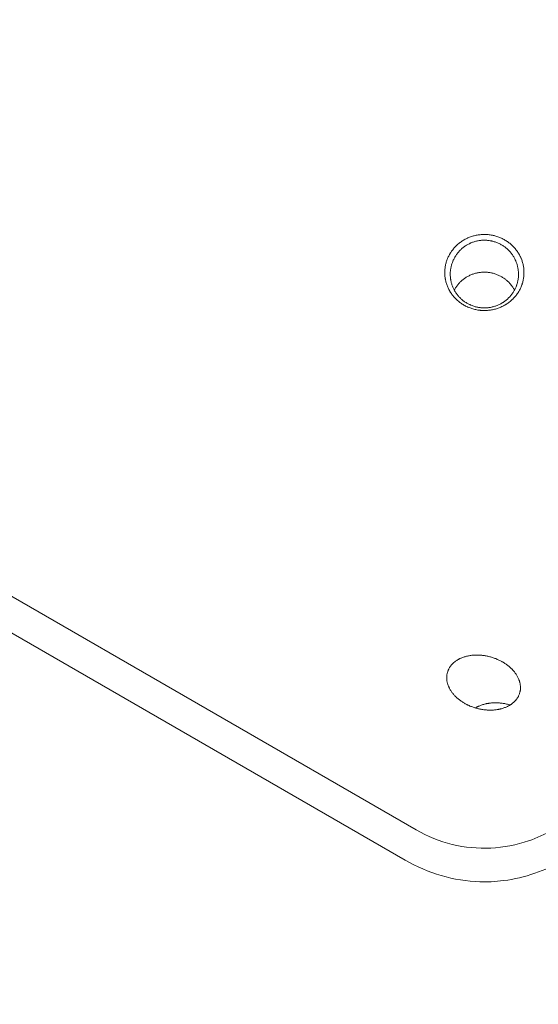
# Model space of a CAD drawing. Units: millimetres. Extents: x -1787 to 3932, y -3727 to 2160.
# Drawn here: x 433 to 471, y -801 to -729 of the extents above; entities that cross this region are included whole.
import ezdxf

# ---------------------------------------------------------------- set-up
doc = ezdxf.new("R2010")
doc.units = ezdxf.units.MM
doc.header["$LTSCALE"] = 0.2
doc.header["$MEASUREMENT"] = 0
doc.header["$PDMODE"] = 1
doc.layers.add('HAGS-Dim Plan - EN1176', color=7, linetype='Continuous', lineweight=100)
doc.layers.add('HAGS-Plan', color=7, linetype='Continuous')
doc.styles.get("Standard").update_dxf_attribs({"font": 'g13f12d.shx', "height": 300})
doc.dimstyles.new('HAGS - Dim Plan', dxfattribs={"dimtxt": 300, "dimasz": 200, "dimexe": 0.18, "dimexo": 0.0625, "dimgap": 150, "dimtad": 0, "dimlfac": 0.001, "dimrnd": 0.01, "dimzin": 1, "dimdsep": 46, "dimtxsty": 'Standard', "dimblk": 'HAGS - Dim Plan arrow', "dimcen": 0.1, "dimse1": 1, "dimse2": 1, "dimclrd": 1, "dimadec": 0, "dimazin": 0, "dimtfac": 1, "dimtofl": 0, "dimtmove": 0, "dimatfit": 3, "dimfxl": 1, "dimtolj": 1, "dimtzin": 0, "dimarcsym": 0})

# ---------------------------------------------------------------- blocks, each defined once
blk = doc.blocks.new('HAGS - Dim Plan arrow')
at = {"color": 1, "lineweight": 0}
blk.add_lwpolyline([(0, 0, 0, 0.35, 0), (-1, 0, 0.015, 0.015, 0)], format="xyseb", dxfattribs=at)
blk = doc.blocks.new('*D12')
at = {"layer": 'Defpoints', "color": 0, "transparency": 16777216}
for p in [(3004.383, 1962.928), (-1787.302, -401.483, 563), (3004.383, -1513.373, 313)]:
    blk.add_point(p, dxfattribs=at)
at = {"layer": 'HAGS-Dim Plan - EN1176', "color": 1, "lineweight": -2, "transparency": 16777216}
for p, q in [((-1587.302, 1962.928), (-20.912, 1962.928)), ((2804.383, 1962.928), (1219.961, 1962.928))]:
    blk.add_line(p, q, dxfattribs=at)
at = {"layer": 'HAGS-Dim Plan - EN1176', "color": 1, "lineweight": -2, "transparency": 16777216, "xscale": 200, "yscale": 200, "zscale": 200, "rotation": 180}
blk.add_blockref('HAGS - Dim Plan arrow', (-1787.302, 1962.928), dxfattribs=at)
at = {"layer": 'HAGS-Dim Plan - EN1176', "color": 1, "lineweight": -2, "transparency": 16777216, "xscale": 200, "yscale": 200, "zscale": 200}
blk.add_blockref('HAGS - Dim Plan arrow', (3004.383, 1962.928), dxfattribs=at)
at = {"layer": 'HAGS-Dim Plan - EN1176', "color": 0, "transparency": 16777216, "insert": (599.524, 1962.928), "char_height": 300, "attachment_point": 5}
blk.add_mtext('\\A1;4.80m', dxfattribs=at)
blk = doc.blocks.new('*D13')
at = {"layer": 'Defpoints', "color": 0, "transparency": 16777216}
for p in [(1503.992, 1592.086), (-286.883, -401.51, 641.015), (1503.992, -1513.371, 391.015)]:
    blk.add_point(p, dxfattribs=at)
at = {"layer": 'HAGS-Dim Plan - EN1176', "color": 1, "lineweight": -2, "transparency": 16777216}
for p, q in [((-86.883, 1592.086), (34.543, 1592.086)), ((1303.992, 1592.086), (1185.416, 1592.086))]:
    blk.add_line(p, q, dxfattribs=at)
at = {"layer": 'HAGS-Dim Plan - EN1176', "color": 1, "lineweight": -2, "transparency": 16777216, "xscale": 200, "yscale": 200, "zscale": 200, "rotation": 180}
blk.add_blockref('HAGS - Dim Plan arrow', (-286.883, 1592.086), dxfattribs=at)
at = {"layer": 'HAGS-Dim Plan - EN1176', "color": 1, "lineweight": -2, "transparency": 16777216, "xscale": 200, "yscale": 200, "zscale": 200}
blk.add_blockref('HAGS - Dim Plan arrow', (1503.992, 1592.086), dxfattribs=at)
at = {"layer": 'HAGS-Dim Plan - EN1176', "color": 0, "transparency": 16777216, "insert": (609.979, 1592.086), "char_height": 300, "attachment_point": 5}
blk.add_mtext('\\A1;1.80m', dxfattribs=at)
blk = doc.blocks.new('*D14')
at = {"layer": 'Defpoints', "color": 0, "transparency": 16777216}
for p in [(-87.213, 1298.49, 563), (885.529, -3213.371, 313), (3735.104, -3213.371)]:
    blk.add_point(p, dxfattribs=at)
at = {"layer": 'HAGS-Dim Plan - EN1176', "color": 1, "lineweight": -2, "transparency": 16777216}
for p, q in [((3735.104, 1098.49), (3735.104, -165.387)), ((3735.104, -3013.371), (3735.104, -1406.26))]:
    blk.add_line(p, q, dxfattribs=at)
at = {"layer": 'HAGS-Dim Plan - EN1176', "color": 1, "lineweight": -2, "transparency": 16777216, "xscale": 200, "yscale": 200, "zscale": 200}
for p, rotation in [((3735.104, 1298.49), 90), ((3735.104, -3213.371), 270)]:
    blk.add_blockref('HAGS - Dim Plan arrow', p, dxfattribs=dict(at, rotation=rotation))
at = {"layer": 'HAGS-Dim Plan - EN1176', "color": 0, "transparency": 16777216, "insert": (3735.104, -785.823), "char_height": 300, "attachment_point": 5, "rotation": 90}
blk.add_mtext('\\A1;4.50m', dxfattribs=at)
blk = doc.blocks.new('*D15')
at = {"layer": 'Defpoints', "color": 0, "transparency": 16777216}
for p in [(39.15, 98.855, 1012.789), (3297.35, 98.855), (1304.373, -1713.371, 394.015)]:
    blk.add_point(p, dxfattribs=at)
at = {"layer": 'HAGS-Dim Plan - EN1176', "color": 1, "lineweight": -2, "transparency": 16777216}
for p, q in [((3297.35, -101.145), (3297.35, -231.821)), ((3297.35, -1513.371), (3297.35, -1382.694))]:
    blk.add_line(p, q, dxfattribs=at)
at = {"layer": 'HAGS-Dim Plan - EN1176', "color": 1, "lineweight": -2, "transparency": 16777216, "xscale": 200, "yscale": 200, "zscale": 200}
for p, rotation in [((3297.35, 98.855), 90), ((3297.35, -1713.371), 270)]:
    blk.add_blockref('HAGS - Dim Plan arrow', p, dxfattribs=dict(at, rotation=rotation))
at = {"layer": 'HAGS-Dim Plan - EN1176', "color": 0, "transparency": 16777216, "insert": (3297.35, -807.258), "char_height": 300, "attachment_point": 5, "rotation": 90}
blk.add_mtext('\\A1;1.80m', dxfattribs=at)

msp = doc.modelspace()

# ---------------------------------------------------------------- linework, layer by layer
at = {"layer": 'HAGS-Plan', "linetype": 'Continuous', "lineweight": 0}
for p, q in [((462.07, -788.623), (404.57, -755.426)), ((403.062, -757.231), (461.261, -790.832)), ((462.07, -788.623), (462.07, -788.623))]:
    msp.add_line(p, q, dxfattribs=at)
for radius, end in [(133, 0), (130.682, 360)]:
    msp.add_arc((467.07, -701.51), radius, 180, end, dxfattribs=at)
for points, knots in [([(468.61, -750.152), (468.607, -750.153), (468.605, -750.155), (468.602, -750.157), (468.561, -750.181), (468.519, -750.204), (468.477, -750.226), (468.435, -750.249), (468.393, -750.27), (468.35, -750.29), (468.264, -750.33), (468.176, -750.367), (468.085, -750.399), (468.04, -750.415), (467.995, -750.43), (467.949, -750.444), (467.903, -750.458), (467.856, -750.471), (467.809, -750.482), (467.762, -750.494), (467.714, -750.505), (467.667, -750.515), (467.619, -750.524), (467.571, -750.533), (467.523, -750.54), (467.475, -750.547), (467.427, -750.553), (467.379, -750.558), (467.331, -750.563), (467.283, -750.567), (467.235, -750.569), (467.187, -750.572), (467.138, -750.573), (467.09, -750.574), (467.041, -750.574), (466.993, -750.573), (466.944, -750.571), (466.92, -750.57), (466.896, -750.569), (466.871, -750.567), (466.847, -750.566), (466.823, -750.564), (466.798, -750.562), (466.774, -750.559), (466.75, -750.557), (466.725, -750.554), (466.701, -750.551), (466.677, -750.548), (466.653, -750.545), (466.556, -750.532), (466.461, -750.514), (466.368, -750.491), (466.321, -750.48), (466.275, -750.468), (466.228, -750.455), (466.182, -750.441), (466.136, -750.427), (466.091, -750.411), (466.046, -750.396), (466, -750.379), (465.956, -750.361), (465.933, -750.352), (465.911, -750.343), (465.889, -750.334), (465.867, -750.324), (465.844, -750.315), (465.823, -750.305), (465.779, -750.285), (465.736, -750.264), (465.693, -750.242), (465.651, -750.22), (465.609, -750.198), (465.568, -750.174), (465.486, -750.127), (465.407, -750.076), (465.331, -750.021), (465.293, -749.994), (465.255, -749.966), (465.218, -749.936), (465.181, -749.907), (465.145, -749.877), (465.11, -749.846), (465.074, -749.815), (465.04, -749.784), (465.006, -749.751), (464.973, -749.719), (464.94, -749.686), (464.909, -749.652), (464.846, -749.585), (464.786, -749.515), (464.73, -749.442), (464.675, -749.37), (464.623, -749.294), (464.574, -749.217), (464.562, -749.197), (464.551, -749.178), (464.539, -749.158), (464.527, -749.138), (464.516, -749.118), (464.505, -749.098), (464.483, -749.058), (464.462, -749.018), (464.442, -748.977), (464.422, -748.937), (464.403, -748.896), (464.385, -748.854), (464.368, -748.813), (464.351, -748.771), (464.335, -748.729), (464.304, -748.645), (464.277, -748.56), (464.254, -748.473), (464.243, -748.43), (464.233, -748.386), (464.224, -748.343), (464.219, -748.321), (464.215, -748.299), (464.211, -748.276), (464.207, -748.254), (464.203, -748.232), (464.199, -748.21), (464.192, -748.165), (464.187, -748.121), (464.182, -748.076), (464.177, -748.032), (464.174, -747.988), (464.171, -747.943), (464.166, -747.854), (464.166, -747.766), (464.17, -747.677), (464.172, -747.633), (464.175, -747.588), (464.179, -747.544), (464.183, -747.499), (464.189, -747.455), (464.195, -747.411), (464.202, -747.366), (464.209, -747.322), (464.218, -747.278), (464.227, -747.233), (464.236, -747.19), (464.247, -747.146), (464.258, -747.102), (464.27, -747.059), (464.283, -747.016), (464.296, -746.973), (464.31, -746.931), (464.325, -746.889), (464.356, -746.804), (464.39, -746.721), (464.429, -746.64), (464.448, -746.599), (464.468, -746.558), (464.49, -746.518), (464.511, -746.478), (464.534, -746.438), (464.558, -746.399), (464.569, -746.379), (464.582, -746.36), (464.594, -746.34), (464.606, -746.321), (464.619, -746.302), (464.632, -746.283), (464.657, -746.244), (464.684, -746.207), (464.711, -746.17), (464.739, -746.133), (464.767, -746.097), (464.796, -746.062), (464.825, -746.026), (464.855, -745.992), (464.886, -745.957), (464.917, -745.923), (464.949, -745.89), (464.982, -745.857), (465.015, -745.825), (465.048, -745.793), (465.083, -745.761), (465.118, -745.73), (465.153, -745.699), (465.19, -745.669), (465.226, -745.64), (465.264, -745.61), (465.302, -745.582), (465.34, -745.554), (465.379, -745.527), (465.418, -745.5), (465.457, -745.474), (465.498, -745.448), (465.538, -745.424), (465.579, -745.399), (465.621, -745.376), (465.663, -745.353), (465.705, -745.331), (465.748, -745.309), (465.792, -745.289), (465.813, -745.278), (465.835, -745.268), (465.857, -745.258), (465.879, -745.249), (465.902, -745.239), (465.924, -745.23), (465.968, -745.212), (466.013, -745.194), (466.058, -745.178), (466.149, -745.146), (466.24, -745.118), (466.334, -745.094), (466.38, -745.082), (466.427, -745.071), (466.475, -745.062), (466.522, -745.052), (466.57, -745.044), (466.618, -745.036), (466.642, -745.033), (466.666, -745.029), (466.691, -745.026), (466.715, -745.023), (466.739, -745.02), (466.763, -745.018), (466.812, -745.013), (466.861, -745.009), (466.909, -745.006), (466.958, -745.004), (467.006, -745.002), (467.054, -745.002), (467.103, -745.002), (467.151, -745.003), (467.199, -745.005), (467.248, -745.007), (467.296, -745.01), (467.344, -745.015), (467.392, -745.019), (467.441, -745.025), (467.489, -745.031), (467.537, -745.038), (467.585, -745.046), (467.633, -745.055), (467.657, -745.06), (467.681, -745.065), (467.704, -745.07), (467.728, -745.075), (467.752, -745.08), (467.776, -745.086), (467.87, -745.109), (467.962, -745.136), (468.053, -745.168), (468.098, -745.183), (468.143, -745.2), (468.187, -745.218), (468.231, -745.236), (468.275, -745.255), (468.319, -745.275), (468.362, -745.295), (468.405, -745.316), (468.448, -745.338), (468.49, -745.36), (468.532, -745.383), (468.574, -745.407), (468.615, -745.431), (468.655, -745.456), (468.695, -745.482), (468.735, -745.508), (468.774, -745.535), (468.812, -745.562), (468.888, -745.617), (468.961, -745.676), (469.031, -745.738), (469.066, -745.768), (469.1, -745.8), (469.134, -745.833), (469.167, -745.865), (469.2, -745.899), (469.232, -745.933), (469.263, -745.967), (469.294, -746.002), (469.324, -746.037), (469.354, -746.073), (469.383, -746.109), (469.411, -746.145), (469.466, -746.219), (469.518, -746.294), (469.566, -746.371), (469.614, -746.449), (469.658, -746.528), (469.698, -746.61), (469.708, -746.63), (469.717, -746.651), (469.727, -746.672), (469.736, -746.692), (469.746, -746.713), (469.755, -746.734), (469.772, -746.776), (469.789, -746.818), (469.805, -746.861), (469.821, -746.903), (469.835, -746.945), (469.849, -746.988), (469.862, -747.031), (469.875, -747.074), (469.886, -747.117), (469.908, -747.204), (469.927, -747.291), (469.941, -747.379), (469.948, -747.423), (469.953, -747.468), (469.958, -747.512), (469.963, -747.557), (469.967, -747.601), (469.969, -747.646), (469.972, -747.691), (469.973, -747.736), (469.973, -747.781), (469.974, -747.825), (469.973, -747.87), (469.971, -747.914), (469.967, -748.003), (469.958, -748.092), (469.946, -748.18), (469.939, -748.224), (469.932, -748.267), (469.923, -748.311), (469.915, -748.355), (469.905, -748.399), (469.894, -748.442), (469.883, -748.485), (469.871, -748.529), (469.858, -748.572), (469.852, -748.594), (469.845, -748.615), (469.838, -748.637), (469.831, -748.658), (469.823, -748.68), (469.816, -748.701), (469.785, -748.786), (469.751, -748.869), (469.712, -748.95), (469.673, -749.031), (469.63, -749.111), (469.584, -749.188), (469.56, -749.227), (469.536, -749.265), (469.51, -749.303), (469.485, -749.341), (469.458, -749.378), (469.431, -749.415), (469.403, -749.452), (469.374, -749.489), (469.345, -749.524), (469.315, -749.56), (469.285, -749.595), (469.253, -749.629), (469.222, -749.663), (469.19, -749.696), (469.157, -749.729), (469.124, -749.761), (469.091, -749.793), (469.056, -749.824), (469.022, -749.855), (468.986, -749.885), (468.95, -749.914), (468.914, -749.943), (468.877, -749.972), (468.839, -750), (468.801, -750.028), (468.763, -750.055), (468.723, -750.081), (468.703, -750.094), (468.683, -750.107), (468.663, -750.119), (468.646, -750.13), (468.628, -750.141), (468.61, -750.152)], [-0.000496, -0.000496, -0.000496, -0.000496, 0, 0, 0, 0.007812, 0.007812, 0.007812, 0.015625, 0.015625, 0.015625, 0.03125, 0.03125, 0.03125, 0.039062, 0.039062, 0.039062, 0.046875, 0.046875, 0.046875, 0.054688, 0.054688, 0.054688, 0.0625, 0.0625, 0.0625, 0.070312, 0.070312, 0.070312, 0.078125, 0.078125, 0.078125, 0.085938, 0.085938, 0.085938, 0.09375, 0.09375, 0.09375, 0.097656, 0.097656, 0.097656, 0.101562, 0.101562, 0.101562, 0.105469, 0.105469, 0.105469, 0.109375, 0.109375, 0.109375, 0.125, 0.125, 0.125, 0.132812, 0.132812, 0.132812, 0.140625, 0.140625, 0.140625, 0.148438, 0.148438, 0.148438, 0.152344, 0.152344, 0.152344, 0.15625, 0.15625, 0.15625, 0.164062, 0.164062, 0.164062, 0.171875, 0.171875, 0.171875, 0.1875, 0.1875, 0.1875, 0.195312, 0.195312, 0.195312, 0.203125, 0.203125, 0.203125, 0.210938, 0.210938, 0.210938, 0.21875, 0.21875, 0.21875, 0.234375, 0.234375, 0.234375, 0.25, 0.25, 0.25, 0.253906, 0.253906, 0.253906, 0.257812, 0.257812, 0.257812, 0.265625, 0.265625, 0.265625, 0.273438, 0.273438, 0.273438, 0.28125, 0.28125, 0.28125, 0.296875, 0.296875, 0.296875, 0.304688, 0.304688, 0.304688, 0.308594, 0.308594, 0.308594, 0.3125, 0.3125, 0.3125, 0.320312, 0.320312, 0.320312, 0.328125, 0.328125, 0.328125, 0.34375, 0.34375, 0.34375, 0.351562, 0.351562, 0.351562, 0.359375, 0.359375, 0.359375, 0.367188, 0.367188, 0.367188, 0.375, 0.375, 0.375, 0.382812, 0.382812, 0.382812, 0.390625, 0.390625, 0.390625, 0.40625, 0.40625, 0.40625, 0.414062, 0.414062, 0.414062, 0.421875, 0.421875, 0.421875, 0.425781, 0.425781, 0.425781, 0.429688, 0.429688, 0.429688, 0.4375, 0.4375, 0.4375, 0.445312, 0.445312, 0.445312, 0.453125, 0.453125, 0.453125, 0.460938, 0.460938, 0.460938, 0.46875, 0.46875, 0.46875, 0.476562, 0.476562, 0.476562, 0.484375, 0.484375, 0.484375, 0.492188, 0.492188, 0.492188, 0.5, 0.5, 0.5, 0.507812, 0.507812, 0.507812, 0.515625, 0.515625, 0.515625, 0.519531, 0.519531, 0.519531, 0.523438, 0.523438, 0.523438, 0.53125, 0.53125, 0.53125, 0.546875, 0.546875, 0.546875, 0.554688, 0.554688, 0.554688, 0.5625, 0.5625, 0.5625, 0.566406, 0.566406, 0.566406, 0.570312, 0.570312, 0.570312, 0.578125, 0.578125, 0.578125, 0.585937, 0.585937, 0.585937, 0.59375, 0.59375, 0.59375, 0.601562, 0.601562, 0.601562, 0.609375, 0.609375, 0.609375, 0.617188, 0.617188, 0.617188, 0.621094, 0.621094, 0.621094, 0.625, 0.625, 0.625, 0.640625, 0.640625, 0.640625, 0.648438, 0.648438, 0.648438, 0.65625, 0.65625, 0.65625, 0.664063, 0.664063, 0.664063, 0.671875, 0.671875, 0.671875, 0.679688, 0.679688, 0.679688, 0.6875, 0.6875, 0.6875, 0.703125, 0.703125, 0.703125, 0.710938, 0.710938, 0.710938, 0.71875, 0.71875, 0.71875, 0.726562, 0.726562, 0.726562, 0.734375, 0.734375, 0.734375, 0.75, 0.75, 0.75, 0.765625, 0.765625, 0.765625, 0.769531, 0.769531, 0.769531, 0.773438, 0.773438, 0.773438, 0.78125, 0.78125, 0.78125, 0.789063, 0.789063, 0.789063, 0.796875, 0.796875, 0.796875, 0.8125, 0.8125, 0.8125, 0.820313, 0.820313, 0.820313, 0.828125, 0.828125, 0.828125, 0.835938, 0.835938, 0.835938, 0.84375, 0.84375, 0.84375, 0.859375, 0.859375, 0.859375, 0.867188, 0.867188, 0.867188, 0.875, 0.875, 0.875, 0.882812, 0.882812, 0.882812, 0.886719, 0.886719, 0.886719, 0.890625, 0.890625, 0.890625, 0.90625, 0.90625, 0.90625, 0.921875, 0.921875, 0.921875, 0.929688, 0.929688, 0.929688, 0.9375, 0.9375, 0.9375, 0.945312, 0.945312, 0.945312, 0.953125, 0.953125, 0.953125, 0.960937, 0.960937, 0.960937, 0.96875, 0.96875, 0.96875, 0.976563, 0.976563, 0.976563, 0.984375, 0.984375, 0.984375, 0.992188, 0.992188, 0.992188, 0.996094, 0.996094, 0.996094, 0.999504, 0.999504, 0.999504, 0.999504]), ([(468.396, -750.005), (468.412, -749.995), (468.427, -749.986), (468.442, -749.976), (468.46, -749.965), (468.477, -749.953), (468.494, -749.942), (468.528, -749.918), (468.561, -749.894), (468.594, -749.87), (468.626, -749.845), (468.658, -749.82), (468.689, -749.793), (468.72, -749.767), (468.751, -749.74), (468.781, -749.713), (468.81, -749.685), (468.839, -749.657), (468.868, -749.628), (468.896, -749.599), (468.923, -749.57), (468.95, -749.54), (468.977, -749.509), (469.003, -749.478), (469.029, -749.447), (469.054, -749.415), (469.079, -749.382), (469.103, -749.35), (469.127, -749.317), (469.15, -749.283), (469.171, -749.25), (469.193, -749.216), (469.215, -749.182), (469.235, -749.148), (469.275, -749.079), (469.312, -749.008), (469.345, -748.936), (469.378, -748.863), (469.408, -748.789), (469.435, -748.714), (469.441, -748.695), (469.447, -748.676), (469.454, -748.657), (469.46, -748.638), (469.466, -748.619), (469.471, -748.599), (469.482, -748.561), (469.493, -748.522), (469.502, -748.483), (469.511, -748.445), (469.52, -748.406), (469.527, -748.367), (469.535, -748.328), (469.541, -748.289), (469.546, -748.25), (469.557, -748.172), (469.565, -748.093), (469.568, -748.014), (469.57, -747.974), (469.57, -747.935), (469.57, -747.895), (469.57, -747.855), (469.569, -747.815), (469.567, -747.775), (469.564, -747.735), (469.561, -747.695), (469.557, -747.656), (469.553, -747.616), (469.548, -747.577), (469.542, -747.537), (469.53, -747.459), (469.514, -747.381), (469.495, -747.304), (469.485, -747.266), (469.475, -747.227), (469.463, -747.189), (469.451, -747.151), (469.439, -747.113), (469.425, -747.076), (469.412, -747.038), (469.397, -747), (469.382, -746.963), (469.374, -746.944), (469.366, -746.926), (469.358, -746.907), (469.35, -746.889), (469.341, -746.871), (469.333, -746.852), (469.298, -746.78), (469.261, -746.709), (469.219, -746.64), (469.178, -746.571), (469.134, -746.504), (469.086, -746.439), (469.062, -746.406), (469.037, -746.374), (469.011, -746.343), (468.986, -746.311), (468.959, -746.28), (468.931, -746.249), (468.904, -746.219), (468.876, -746.189), (468.847, -746.16), (468.818, -746.131), (468.789, -746.103), (468.759, -746.075), (468.698, -746.02), (468.636, -745.968), (468.57, -745.919), (468.537, -745.895), (468.504, -745.871), (468.47, -745.848), (468.435, -745.825), (468.401, -745.803), (468.365, -745.781), (468.329, -745.76), (468.293, -745.739), (468.257, -745.719), (468.22, -745.7), (468.183, -745.681), (468.145, -745.663), (468.108, -745.645), (468.07, -745.628), (468.032, -745.612), (467.994, -745.597), (467.955, -745.582), (467.916, -745.568), (467.838, -745.54), (467.759, -745.515), (467.678, -745.495), (467.657, -745.49), (467.637, -745.485), (467.616, -745.481), (467.596, -745.476), (467.575, -745.472), (467.555, -745.468), (467.513, -745.459), (467.472, -745.452), (467.431, -745.446), (467.389, -745.44), (467.348, -745.435), (467.306, -745.431), (467.265, -745.427), (467.223, -745.425), (467.182, -745.423), (467.14, -745.421), (467.098, -745.42), (467.057, -745.42), (467.015, -745.421), (466.973, -745.422), (466.931, -745.424), (466.89, -745.426), (466.848, -745.43), (466.806, -745.434), (466.785, -745.436), (466.764, -745.439), (466.743, -745.442), (466.722, -745.444), (466.702, -745.448), (466.681, -745.451), (466.639, -745.457), (466.598, -745.465), (466.557, -745.473), (466.517, -745.482), (466.476, -745.491), (466.436, -745.502), (466.356, -745.523), (466.277, -745.548), (466.199, -745.577), (466.16, -745.591), (466.121, -745.607), (466.083, -745.623), (466.064, -745.631), (466.045, -745.64), (466.026, -745.649), (466.007, -745.657), (465.988, -745.666), (465.969, -745.676), (465.932, -745.694), (465.895, -745.713), (465.858, -745.733), (465.822, -745.753), (465.786, -745.774), (465.751, -745.796), (465.716, -745.818), (465.681, -745.84), (465.647, -745.864), (465.613, -745.887), (465.58, -745.912), (465.547, -745.937), (465.514, -745.962), (465.482, -745.988), (465.451, -746.015), (465.419, -746.041), (465.389, -746.069), (465.359, -746.097), (465.329, -746.124), (465.3, -746.153), (465.272, -746.182), (465.244, -746.211), (465.216, -746.241), (465.19, -746.271), (465.163, -746.302), (465.137, -746.333), (465.112, -746.364), (465.087, -746.396), (465.062, -746.428), (465.039, -746.461), (465.015, -746.494), (464.992, -746.527), (464.97, -746.561), (464.959, -746.578), (464.948, -746.595), (464.938, -746.612), (464.927, -746.63), (464.917, -746.647), (464.906, -746.665), (464.886, -746.7), (464.867, -746.735), (464.848, -746.771), (464.83, -746.807), (464.812, -746.843), (464.795, -746.879), (464.762, -746.952), (464.732, -747.025), (464.706, -747.101), (464.693, -747.138), (464.681, -747.176), (464.67, -747.214), (464.659, -747.252), (464.649, -747.291), (464.639, -747.33), (464.63, -747.369), (464.621, -747.408), (464.614, -747.447), (464.606, -747.487), (464.6, -747.526), (464.594, -747.566), (464.589, -747.605), (464.584, -747.644), (464.581, -747.684), (464.577, -747.723), (464.574, -747.763), (464.573, -747.802), (464.569, -747.881), (464.57, -747.96), (464.574, -748.04), (464.576, -748.079), (464.579, -748.119), (464.583, -748.158), (464.587, -748.198), (464.592, -748.237), (464.598, -748.277), (464.601, -748.297), (464.604, -748.316), (464.608, -748.336), (464.611, -748.356), (464.615, -748.375), (464.619, -748.395), (464.627, -748.434), (464.636, -748.473), (464.645, -748.511), (464.665, -748.588), (464.688, -748.664), (464.715, -748.739), (464.728, -748.776), (464.743, -748.814), (464.758, -748.85), (464.773, -748.887), (464.79, -748.924), (464.807, -748.96), (464.824, -748.996), (464.842, -749.032), (464.861, -749.068), (464.871, -749.085), (464.88, -749.103), (464.89, -749.121), (464.9, -749.138), (464.911, -749.156), (464.921, -749.173), (464.962, -749.242), (465.007, -749.309), (465.055, -749.373), (465.103, -749.438), (465.154, -749.5), (465.209, -749.56), (465.236, -749.59), (465.264, -749.62), (465.293, -749.648), (465.322, -749.677), (465.352, -749.706), (465.382, -749.733), (465.413, -749.761), (465.444, -749.787), (465.475, -749.813), (465.507, -749.839), (465.539, -749.864), (465.572, -749.889), (465.638, -749.937), (465.706, -749.983), (465.777, -750.025), (465.812, -750.046), (465.848, -750.066), (465.884, -750.085), (465.921, -750.105), (465.958, -750.123), (465.996, -750.141), (466.015, -750.15), (466.034, -750.158), (466.053, -750.167), (466.072, -750.175), (466.091, -750.183), (466.11, -750.191), (466.149, -750.207), (466.188, -750.222), (466.227, -750.236), (466.266, -750.25), (466.306, -750.262), (466.345, -750.274), (466.385, -750.286), (466.425, -750.297), (466.465, -750.307), (466.546, -750.327), (466.628, -750.343), (466.711, -750.355), (466.731, -750.358), (466.752, -750.36), (466.773, -750.363), (466.794, -750.365), (466.815, -750.367), (466.836, -750.369), (466.857, -750.371), (466.878, -750.373), (466.899, -750.374), (466.92, -750.376), (466.941, -750.377), (466.962, -750.378), (467.004, -750.38), (467.045, -750.38), (467.087, -750.38), (467.129, -750.38), (467.17, -750.379), (467.212, -750.376), (467.253, -750.374), (467.295, -750.371), (467.336, -750.366), (467.378, -750.362), (467.419, -750.356), (467.46, -750.35), (467.502, -750.344), (467.543, -750.336), (467.584, -750.328), (467.625, -750.319), (467.666, -750.31), (467.707, -750.299), (467.747, -750.289), (467.787, -750.277), (467.827, -750.265), (467.867, -750.252), (467.906, -750.239), (467.945, -750.225), (468.022, -750.196), (468.098, -750.164), (468.172, -750.128), (468.209, -750.11), (468.246, -750.091), (468.282, -750.071), (468.318, -750.052), (468.354, -750.031), (468.389, -750.009), (468.392, -750.008), (468.394, -750.006), (468.396, -750.005)], [-0.999504, -0.999504, -0.999504, -0.999504, -0.996094, -0.996094, -0.996094, -0.992188, -0.992188, -0.992188, -0.984375, -0.984375, -0.984375, -0.976563, -0.976563, -0.976563, -0.96875, -0.96875, -0.96875, -0.960937, -0.960937, -0.960937, -0.953125, -0.953125, -0.953125, -0.945312, -0.945312, -0.945312, -0.9375, -0.9375, -0.9375, -0.929688, -0.929688, -0.929688, -0.921875, -0.921875, -0.921875, -0.90625, -0.90625, -0.90625, -0.890625, -0.890625, -0.890625, -0.886719, -0.886719, -0.886719, -0.882812, -0.882812, -0.882812, -0.875, -0.875, -0.875, -0.867188, -0.867188, -0.867188, -0.859375, -0.859375, -0.859375, -0.84375, -0.84375, -0.84375, -0.835938, -0.835938, -0.835938, -0.828125, -0.828125, -0.828125, -0.820313, -0.820313, -0.820313, -0.8125, -0.8125, -0.8125, -0.796875, -0.796875, -0.796875, -0.789063, -0.789063, -0.789063, -0.78125, -0.78125, -0.78125, -0.773438, -0.773438, -0.773438, -0.769531, -0.769531, -0.769531, -0.765625, -0.765625, -0.765625, -0.75, -0.75, -0.75, -0.734375, -0.734375, -0.734375, -0.726562, -0.726562, -0.726562, -0.71875, -0.71875, -0.71875, -0.710938, -0.710938, -0.710938, -0.703125, -0.703125, -0.703125, -0.6875, -0.6875, -0.6875, -0.679688, -0.679688, -0.679688, -0.671875, -0.671875, -0.671875, -0.664063, -0.664063, -0.664063, -0.65625, -0.65625, -0.65625, -0.648438, -0.648438, -0.648438, -0.640625, -0.640625, -0.640625, -0.625, -0.625, -0.625, -0.621094, -0.621094, -0.621094, -0.617188, -0.617188, -0.617188, -0.609375, -0.609375, -0.609375, -0.601562, -0.601562, -0.601562, -0.59375, -0.59375, -0.59375, -0.585937, -0.585937, -0.585937, -0.578125, -0.578125, -0.578125, -0.570312, -0.570312, -0.570312, -0.566406, -0.566406, -0.566406, -0.5625, -0.5625, -0.5625, -0.554688, -0.554688, -0.554688, -0.546875, -0.546875, -0.546875, -0.53125, -0.53125, -0.53125, -0.523438, -0.523438, -0.523438, -0.519531, -0.519531, -0.519531, -0.515625, -0.515625, -0.515625, -0.507812, -0.507812, -0.507812, -0.5, -0.5, -0.5, -0.492188, -0.492188, -0.492188, -0.484375, -0.484375, -0.484375, -0.476563, -0.476563, -0.476563, -0.46875, -0.46875, -0.46875, -0.460938, -0.460938, -0.460938, -0.453125, -0.453125, -0.453125, -0.445312, -0.445312, -0.445312, -0.4375, -0.4375, -0.4375, -0.429688, -0.429688, -0.429688, -0.425781, -0.425781, -0.425781, -0.421875, -0.421875, -0.421875, -0.414062, -0.414062, -0.414062, -0.40625, -0.40625, -0.40625, -0.390625, -0.390625, -0.390625, -0.382812, -0.382812, -0.382812, -0.375, -0.375, -0.375, -0.367188, -0.367188, -0.367188, -0.359375, -0.359375, -0.359375, -0.351562, -0.351562, -0.351562, -0.34375, -0.34375, -0.34375, -0.328125, -0.328125, -0.328125, -0.320312, -0.320312, -0.320312, -0.3125, -0.3125, -0.3125, -0.308594, -0.308594, -0.308594, -0.304688, -0.304688, -0.304688, -0.296875, -0.296875, -0.296875, -0.28125, -0.28125, -0.28125, -0.273438, -0.273438, -0.273438, -0.265625, -0.265625, -0.265625, -0.257812, -0.257812, -0.257812, -0.253906, -0.253906, -0.253906, -0.25, -0.25, -0.25, -0.234375, -0.234375, -0.234375, -0.21875, -0.21875, -0.21875, -0.210938, -0.210938, -0.210938, -0.203125, -0.203125, -0.203125, -0.195312, -0.195312, -0.195312, -0.1875, -0.1875, -0.1875, -0.171875, -0.171875, -0.171875, -0.164062, -0.164062, -0.164062, -0.15625, -0.15625, -0.15625, -0.152344, -0.152344, -0.152344, -0.148438, -0.148438, -0.148438, -0.140625, -0.140625, -0.140625, -0.132812, -0.132812, -0.132812, -0.125, -0.125, -0.125, -0.109375, -0.109375, -0.109375, -0.105469, -0.105469, -0.105469, -0.101562, -0.101562, -0.101562, -0.097656, -0.097656, -0.097656, -0.09375, -0.09375, -0.09375, -0.085938, -0.085938, -0.085938, -0.078125, -0.078125, -0.078125, -0.070312, -0.070312, -0.070312, -0.0625, -0.0625, -0.0625, -0.054688, -0.054688, -0.054688, -0.046875, -0.046875, -0.046875, -0.039062, -0.039062, -0.039062, -0.03125, -0.03125, -0.03125, -0.015625, -0.015625, -0.015625, -0.007812, -0.007812, -0.007812, 0, 0, 0, 0.000496, 0.000496, 0.000496, 0.000496]), ([(464.863, -749.071), (464.875, -749.049), (464.887, -749.027), (464.9, -749.006), (464.92, -748.971), (464.941, -748.937), (464.963, -748.903), (464.984, -748.869), (465.007, -748.836), (465.031, -748.803), (465.055, -748.77), (465.079, -748.738), (465.104, -748.706), (465.129, -748.674), (465.155, -748.644), (465.182, -748.613), (465.235, -748.553), (465.291, -748.495), (465.351, -748.439), (465.38, -748.412), (465.41, -748.385), (465.441, -748.358), (465.472, -748.332), (465.504, -748.306), (465.537, -748.282), (465.569, -748.257), (465.603, -748.232), (465.637, -748.209), (465.671, -748.185), (465.705, -748.163), (465.74, -748.141), (465.776, -748.119), (465.811, -748.098), (465.847, -748.078), (465.884, -748.058), (465.921, -748.039), (465.958, -748.02), (465.995, -748.002), (466.033, -747.984), (466.071, -747.968), (466.11, -747.951), (466.148, -747.936), (466.187, -747.921), (466.226, -747.907), (466.265, -747.893), (466.305, -747.881), (466.344, -747.868), (466.384, -747.857), (466.424, -747.846), (466.464, -747.836), (466.504, -747.826), (466.545, -747.817), (466.586, -747.809), (466.627, -747.801), (466.668, -747.794), (466.709, -747.788), (466.751, -747.782), (466.792, -747.777), (466.834, -747.773), (466.876, -747.769), (466.918, -747.767), (466.96, -747.764), (467.002, -747.763), (467.043, -747.762), (467.085, -747.762), (467.126, -747.762), (467.168, -747.764), (467.209, -747.766), (467.251, -747.768), (467.292, -747.772), (467.334, -747.776), (467.375, -747.78), (467.416, -747.786), (467.458, -747.792), (467.499, -747.798), (467.54, -747.806), (467.561, -747.81), (467.581, -747.814), (467.602, -747.819), (467.622, -747.823), (467.643, -747.828), (467.663, -747.833), (467.704, -747.842), (467.744, -747.853), (467.784, -747.865), (467.824, -747.877), (467.863, -747.889), (467.902, -747.903), (467.98, -747.93), (468.057, -747.961), (468.131, -747.996), (468.169, -748.013), (468.206, -748.031), (468.242, -748.05), (468.279, -748.07), (468.315, -748.09), (468.35, -748.111), (468.386, -748.132), (468.421, -748.154), (468.456, -748.176), (468.49, -748.199), (468.524, -748.222), (468.557, -748.247), (468.59, -748.271), (468.622, -748.295), (468.654, -748.321), (468.686, -748.347), (468.716, -748.373), (468.747, -748.4), (468.777, -748.427), (468.806, -748.454), (468.835, -748.483), (468.864, -748.511), (468.892, -748.54), (468.919, -748.57), (468.947, -748.6), (468.974, -748.63), (469, -748.661), (469.013, -748.677), (469.025, -748.692), (469.038, -748.708), (469.051, -748.724), (469.063, -748.74), (469.075, -748.756), (469.1, -748.789), (469.123, -748.822), (469.146, -748.855), (469.168, -748.888), (469.19, -748.922), (469.211, -748.956), (469.234, -748.994), (469.256, -749.032), (469.278, -749.071)], [-0.5986686, -0.5986686, -0.5986686, -0.5986686, -0.59375, -0.59375, -0.59375, -0.5859375, -0.5859375, -0.5859375, -0.578125, -0.578125, -0.578125, -0.5703125, -0.5703125, -0.5703125, -0.5625, -0.5625, -0.5625, -0.546875, -0.546875, -0.546875, -0.5390625, -0.5390625, -0.5390625, -0.53125, -0.53125, -0.53125, -0.5234375, -0.5234375, -0.5234375, -0.515625, -0.515625, -0.515625, -0.5078125, -0.5078125, -0.5078125, -0.5, -0.5, -0.5, -0.4921875, -0.4921875, -0.4921875, -0.484375, -0.484375, -0.484375, -0.4765625, -0.4765625, -0.4765625, -0.46875, -0.46875, -0.46875, -0.4609375, -0.4609375, -0.4609375, -0.453125, -0.453125, -0.453125, -0.4453125, -0.4453125, -0.4453125, -0.4375, -0.4375, -0.4375, -0.4296875, -0.4296875, -0.4296875, -0.421875, -0.421875, -0.421875, -0.4140625, -0.4140625, -0.4140625, -0.40625, -0.40625, -0.40625, -0.3984375, -0.3984375, -0.3984375, -0.3945313, -0.3945313, -0.3945313, -0.390625, -0.390625, -0.390625, -0.3828125, -0.3828125, -0.3828125, -0.375, -0.375, -0.375, -0.359375, -0.359375, -0.359375, -0.3515625, -0.3515625, -0.3515625, -0.34375, -0.34375, -0.34375, -0.3359375, -0.3359375, -0.3359375, -0.328125, -0.328125, -0.328125, -0.3203125, -0.3203125, -0.3203125, -0.3125, -0.3125, -0.3125, -0.3046875, -0.3046875, -0.3046875, -0.296875, -0.296875, -0.296875, -0.2890625, -0.2890625, -0.2890625, -0.2851562, -0.2851562, -0.2851562, -0.28125, -0.28125, -0.28125, -0.2734375, -0.2734375, -0.2734375, -0.265625, -0.265625, -0.265625, -0.2568929, -0.2568929, -0.2568929, -0.2568929]), ([(469.67, -778.557), (469.674, -778.544), (469.677, -778.53), (469.68, -778.517), (469.684, -778.501), (469.688, -778.485), (469.691, -778.469), (469.694, -778.453), (469.697, -778.437), (469.7, -778.42), (469.701, -778.412), (469.702, -778.404), (469.703, -778.396), (469.705, -778.388), (469.706, -778.38), (469.707, -778.372), (469.711, -778.339), (469.714, -778.307), (469.716, -778.274), (469.717, -778.242), (469.718, -778.209), (469.718, -778.177), (469.717, -778.112), (469.712, -778.047), (469.702, -777.982), (469.698, -777.949), (469.692, -777.917), (469.685, -777.885), (469.679, -777.852), (469.671, -777.82), (469.662, -777.787), (469.658, -777.771), (469.653, -777.755), (469.648, -777.738), (469.643, -777.722), (469.638, -777.706), (469.632, -777.69), (469.627, -777.674), (469.621, -777.657), (469.615, -777.641), (469.609, -777.625), (469.603, -777.609), (469.597, -777.593), (469.584, -777.561), (469.57, -777.529), (469.555, -777.497), (469.541, -777.466), (469.525, -777.435), (469.508, -777.404), (469.476, -777.342), (469.439, -777.281), (469.399, -777.221), (469.379, -777.191), (469.359, -777.161), (469.337, -777.132), (469.315, -777.102), (469.293, -777.073), (469.27, -777.044), (469.246, -777.015), (469.222, -776.986), (469.197, -776.958), (469.185, -776.943), (469.172, -776.929), (469.159, -776.915), (469.146, -776.901), (469.133, -776.887), (469.12, -776.873), (469.106, -776.859), (469.093, -776.846), (469.079, -776.832), (469.066, -776.818), (469.052, -776.805), (469.038, -776.791), (469.01, -776.765), (468.982, -776.738), (468.952, -776.712), (468.894, -776.66), (468.833, -776.61), (468.77, -776.562), (468.738, -776.538), (468.706, -776.514), (468.673, -776.491), (468.639, -776.467), (468.606, -776.444), (468.571, -776.422), (468.537, -776.4), (468.502, -776.378), (468.466, -776.356), (468.449, -776.345), (468.431, -776.335), (468.413, -776.324), (468.394, -776.314), (468.376, -776.303), (468.358, -776.293), (468.285, -776.252), (468.21, -776.214), (468.133, -776.178), (468.056, -776.142), (467.978, -776.108), (467.898, -776.076), (467.858, -776.061), (467.817, -776.046), (467.776, -776.031), (467.736, -776.017), (467.694, -776.003), (467.652, -775.99), (467.611, -775.977), (467.568, -775.964), (467.526, -775.952), (467.484, -775.94), (467.441, -775.929), (467.398, -775.919), (467.355, -775.908), (467.313, -775.899), (467.269, -775.89), (467.226, -775.881), (467.183, -775.873), (467.14, -775.865), (467.096, -775.858), (467.053, -775.851), (467.009, -775.845), (466.965, -775.839), (466.921, -775.834), (466.877, -775.829), (466.833, -775.825), (466.789, -775.821), (466.744, -775.818), (466.7, -775.816), (466.656, -775.814), (466.611, -775.812), (466.567, -775.811), (466.523, -775.811), (466.479, -775.811), (466.436, -775.812), (466.392, -775.813), (466.348, -775.815), (466.305, -775.817), (466.261, -775.82), (466.218, -775.824), (466.175, -775.828), (466.132, -775.833), (466.089, -775.838), (466.046, -775.844), (466.003, -775.851), (465.961, -775.858), (465.918, -775.865), (465.876, -775.874), (465.835, -775.883), (465.793, -775.892), (465.752, -775.902), (465.712, -775.913), (465.671, -775.924), (465.632, -775.935), (465.592, -775.948), (465.514, -775.973), (465.437, -776.001), (465.363, -776.033), (465.345, -776.041), (465.326, -776.05), (465.308, -776.058), (465.29, -776.067), (465.271, -776.075), (465.254, -776.084), (465.236, -776.093), (465.218, -776.102), (465.201, -776.111), (465.183, -776.121), (465.166, -776.13), (465.149, -776.14), (465.115, -776.159), (465.082, -776.179), (465.05, -776.2), (465.018, -776.22), (464.987, -776.242), (464.956, -776.264), (464.926, -776.286), (464.897, -776.309), (464.868, -776.332), (464.854, -776.344), (464.84, -776.356), (464.826, -776.368), (464.813, -776.38), (464.799, -776.393), (464.786, -776.405), (464.772, -776.418), (464.759, -776.43), (464.746, -776.443), (464.74, -776.45), (464.734, -776.456), (464.727, -776.463), (464.721, -776.469), (464.715, -776.476), (464.709, -776.482), (464.684, -776.509), (464.661, -776.536), (464.639, -776.563), (464.616, -776.59), (464.595, -776.618), (464.575, -776.646), (464.555, -776.674), (464.536, -776.703), (464.519, -776.732), (464.501, -776.761), (464.484, -776.791), (464.469, -776.821), (464.461, -776.836), (464.454, -776.851), (464.447, -776.866), (464.439, -776.881), (464.433, -776.897), (464.426, -776.912), (464.419, -776.927), (464.413, -776.943), (464.407, -776.959), (464.401, -776.974), (464.395, -776.99), (464.39, -777.006), (464.379, -777.037), (464.369, -777.069), (464.36, -777.101), (464.352, -777.133), (464.344, -777.165), (464.338, -777.197), (464.332, -777.23), (464.327, -777.262), (464.323, -777.295), (464.321, -777.311), (464.319, -777.327), (464.318, -777.344), (464.316, -777.36), (464.315, -777.377), (464.314, -777.393), (464.313, -777.41), (464.313, -777.426), (464.312, -777.443), (464.312, -777.459), (464.312, -777.476), (464.312, -777.492), (464.313, -777.526), (464.315, -777.559), (464.317, -777.592), (464.32, -777.624), (464.324, -777.657), (464.329, -777.69), (464.338, -777.756), (464.352, -777.821), (464.369, -777.885), (464.378, -777.918), (464.388, -777.95), (464.399, -777.982), (464.41, -778.014), (464.422, -778.047), (464.434, -778.079), (464.447, -778.111), (464.461, -778.142), (464.476, -778.174), (464.483, -778.19), (464.491, -778.206), (464.499, -778.222), (464.507, -778.238), (464.515, -778.254), (464.523, -778.269), (464.54, -778.301), (464.557, -778.332), (464.575, -778.363), (464.594, -778.393), (464.613, -778.424), (464.633, -778.454), (464.673, -778.514), (464.716, -778.573), (464.762, -778.631), (464.785, -778.659), (464.809, -778.688), (464.834, -778.716), (464.859, -778.744), (464.884, -778.772), (464.911, -778.8), (464.937, -778.827), (464.964, -778.854), (464.992, -778.881), (465.006, -778.895), (465.02, -778.908), (465.035, -778.921), (465.049, -778.935), (465.063, -778.948), (465.078, -778.961), (465.108, -778.987), (465.138, -779.013), (465.168, -779.038), (465.199, -779.063), (465.23, -779.087), (465.262, -779.112), (465.325, -779.16), (465.391, -779.206), (465.459, -779.25), (465.494, -779.273), (465.528, -779.294), (465.564, -779.315), (465.599, -779.336), (465.635, -779.357), (465.671, -779.377), (465.708, -779.397), (465.745, -779.417), (465.783, -779.436), (465.801, -779.446), (465.82, -779.455), (465.84, -779.465), (465.859, -779.474), (465.878, -779.483), (465.897, -779.492), (465.936, -779.51), (465.975, -779.527), (466.014, -779.544), (466.053, -779.56), (466.093, -779.576), (466.133, -779.592), (466.213, -779.623), (466.295, -779.651), (466.378, -779.676), (466.419, -779.689), (466.461, -779.701), (466.503, -779.713), (466.545, -779.724), (466.588, -779.735), (466.631, -779.745), (466.652, -779.75), (466.674, -779.755), (466.696, -779.76), (466.717, -779.765), (466.739, -779.769), (466.761, -779.773), (466.804, -779.782), (466.847, -779.79), (466.891, -779.797), (466.934, -779.804), (466.978, -779.811), (467.022, -779.816), (467.065, -779.822), (467.109, -779.827), (467.153, -779.831), (467.197, -779.835), (467.241, -779.838), (467.285, -779.841), (467.307, -779.842), (467.329, -779.843), (467.351, -779.844), (467.373, -779.845), (467.395, -779.845), (467.417, -779.846), (467.439, -779.846), (467.461, -779.846), (467.483, -779.846), (467.506, -779.846), (467.528, -779.846), (467.55, -779.846), (467.594, -779.845), (467.638, -779.843), (467.682, -779.841), (467.725, -779.839), (467.769, -779.835), (467.812, -779.831), (467.855, -779.827), (467.898, -779.822), (467.94, -779.816), (467.983, -779.81), (468.025, -779.804), (468.067, -779.796), (468.089, -779.792), (468.109, -779.789), (468.13, -779.784), (468.151, -779.78), (468.172, -779.776), (468.193, -779.771), (468.214, -779.766), (468.234, -779.762), (468.255, -779.756), (468.276, -779.751), (468.296, -779.746), (468.316, -779.74), (468.357, -779.729), (468.397, -779.718), (468.437, -779.705), (468.476, -779.692), (468.515, -779.679), (468.553, -779.664), (468.591, -779.65), (468.628, -779.635), (468.665, -779.619), (468.702, -779.603), (468.738, -779.586), (468.773, -779.569), (468.809, -779.551), (468.844, -779.533), (468.878, -779.514), (468.895, -779.504), (468.912, -779.494), (468.928, -779.484), (468.945, -779.474), (468.962, -779.464), (468.978, -779.454), (468.994, -779.443), (469.01, -779.433), (469.026, -779.422), (469.041, -779.411), (469.057, -779.4), (469.072, -779.389), (469.102, -779.367), (469.132, -779.345), (469.16, -779.321), (469.188, -779.298), (469.216, -779.274), (469.242, -779.25), (469.268, -779.225), (469.294, -779.2), (469.318, -779.174), (469.33, -779.161), (469.342, -779.148), (469.354, -779.135), (469.366, -779.122), (469.377, -779.108), (469.389, -779.095), (469.4, -779.081), (469.411, -779.067), (469.421, -779.053), (469.432, -779.04), (469.443, -779.026), (469.453, -779.011), (469.473, -778.983), (469.492, -778.955), (469.51, -778.926), (469.528, -778.897), (469.544, -778.868), (469.56, -778.838), (469.575, -778.809), (469.589, -778.779), (469.603, -778.749), (469.616, -778.719), (469.628, -778.688), (469.639, -778.657), (469.65, -778.627), (469.659, -778.595), (469.668, -778.564), (469.669, -778.562), (469.669, -778.559), (469.67, -778.557)], [-0.999412, -0.999412, -0.999412, -0.999412, -0.996094, -0.996094, -0.996094, -0.992188, -0.992188, -0.992188, -0.988281, -0.988281, -0.988281, -0.986328, -0.986328, -0.986328, -0.984375, -0.984375, -0.984375, -0.976562, -0.976562, -0.976562, -0.96875, -0.96875, -0.96875, -0.953125, -0.953125, -0.953125, -0.945312, -0.945312, -0.945312, -0.9375, -0.9375, -0.9375, -0.933594, -0.933594, -0.933594, -0.929688, -0.929688, -0.929688, -0.925781, -0.925781, -0.925781, -0.921875, -0.921875, -0.921875, -0.914062, -0.914062, -0.914062, -0.90625, -0.90625, -0.90625, -0.890625, -0.890625, -0.890625, -0.882812, -0.882812, -0.882812, -0.875, -0.875, -0.875, -0.867187, -0.867187, -0.867187, -0.863281, -0.863281, -0.863281, -0.859375, -0.859375, -0.859375, -0.855469, -0.855469, -0.855469, -0.851563, -0.851563, -0.851563, -0.84375, -0.84375, -0.84375, -0.828125, -0.828125, -0.828125, -0.820312, -0.820312, -0.820312, -0.8125, -0.8125, -0.8125, -0.804688, -0.804688, -0.804688, -0.800781, -0.800781, -0.800781, -0.796875, -0.796875, -0.796875, -0.78125, -0.78125, -0.78125, -0.765625, -0.765625, -0.765625, -0.757812, -0.757812, -0.757812, -0.75, -0.75, -0.75, -0.742188, -0.742188, -0.742188, -0.734375, -0.734375, -0.734375, -0.726562, -0.726562, -0.726562, -0.71875, -0.71875, -0.71875, -0.710938, -0.710938, -0.710938, -0.703125, -0.703125, -0.703125, -0.695312, -0.695312, -0.695312, -0.6875, -0.6875, -0.6875, -0.679687, -0.679687, -0.679687, -0.671875, -0.671875, -0.671875, -0.664062, -0.664062, -0.664062, -0.65625, -0.65625, -0.65625, -0.648437, -0.648437, -0.648437, -0.640625, -0.640625, -0.640625, -0.632812, -0.632812, -0.632812, -0.625, -0.625, -0.625, -0.609375, -0.609375, -0.609375, -0.605469, -0.605469, -0.605469, -0.601562, -0.601562, -0.601562, -0.597656, -0.597656, -0.597656, -0.59375, -0.59375, -0.59375, -0.585938, -0.585938, -0.585938, -0.578125, -0.578125, -0.578125, -0.570312, -0.570312, -0.570312, -0.566406, -0.566406, -0.566406, -0.5625, -0.5625, -0.5625, -0.558594, -0.558594, -0.558594, -0.556641, -0.556641, -0.556641, -0.554688, -0.554688, -0.554688, -0.546875, -0.546875, -0.546875, -0.539062, -0.539062, -0.539062, -0.53125, -0.53125, -0.53125, -0.523438, -0.523438, -0.523438, -0.519531, -0.519531, -0.519531, -0.515625, -0.515625, -0.515625, -0.511719, -0.511719, -0.511719, -0.507812, -0.507812, -0.507812, -0.5, -0.5, -0.5, -0.492188, -0.492188, -0.492188, -0.484375, -0.484375, -0.484375, -0.480469, -0.480469, -0.480469, -0.476562, -0.476562, -0.476562, -0.472656, -0.472656, -0.472656, -0.46875, -0.46875, -0.46875, -0.460937, -0.460937, -0.460937, -0.453125, -0.453125, -0.453125, -0.4375, -0.4375, -0.4375, -0.429688, -0.429688, -0.429688, -0.421875, -0.421875, -0.421875, -0.414062, -0.414062, -0.414062, -0.410156, -0.410156, -0.410156, -0.40625, -0.40625, -0.40625, -0.398437, -0.398437, -0.398437, -0.390625, -0.390625, -0.390625, -0.375, -0.375, -0.375, -0.367188, -0.367188, -0.367188, -0.359375, -0.359375, -0.359375, -0.351562, -0.351562, -0.351562, -0.347656, -0.347656, -0.347656, -0.34375, -0.34375, -0.34375, -0.335937, -0.335937, -0.335937, -0.328125, -0.328125, -0.328125, -0.3125, -0.3125, -0.3125, -0.304687, -0.304687, -0.304687, -0.296875, -0.296875, -0.296875, -0.289062, -0.289062, -0.289062, -0.285156, -0.285156, -0.285156, -0.28125, -0.28125, -0.28125, -0.273438, -0.273438, -0.273438, -0.265625, -0.265625, -0.265625, -0.25, -0.25, -0.25, -0.242188, -0.242188, -0.242188, -0.234375, -0.234375, -0.234375, -0.230469, -0.230469, -0.230469, -0.226562, -0.226562, -0.226562, -0.21875, -0.21875, -0.21875, -0.210938, -0.210938, -0.210938, -0.203125, -0.203125, -0.203125, -0.195312, -0.195312, -0.195312, -0.191406, -0.191406, -0.191406, -0.1875, -0.1875, -0.1875, -0.183594, -0.183594, -0.183594, -0.179688, -0.179688, -0.179688, -0.171875, -0.171875, -0.171875, -0.164062, -0.164062, -0.164062, -0.15625, -0.15625, -0.15625, -0.148438, -0.148438, -0.148438, -0.144531, -0.144531, -0.144531, -0.140625, -0.140625, -0.140625, -0.136719, -0.136719, -0.136719, -0.132812, -0.132812, -0.132812, -0.125, -0.125, -0.125, -0.117188, -0.117188, -0.117188, -0.109375, -0.109375, -0.109375, -0.101562, -0.101562, -0.101562, -0.09375, -0.09375, -0.09375, -0.089844, -0.089844, -0.089844, -0.085938, -0.085938, -0.085938, -0.082031, -0.082031, -0.082031, -0.078125, -0.078125, -0.078125, -0.070312, -0.070312, -0.070312, -0.0625, -0.0625, -0.0625, -0.054687, -0.054687, -0.054687, -0.050781, -0.050781, -0.050781, -0.046875, -0.046875, -0.046875, -0.042969, -0.042969, -0.042969, -0.039062, -0.039062, -0.039062, -0.03125, -0.03125, -0.03125, -0.023438, -0.023438, -0.023438, -0.015625, -0.015625, -0.015625, -0.007812, -0.007812, -0.007812, 0, 0, 0, 0.000588, 0.000588, 0.000588, 0.000588]), ([(466.411, -779.687), (466.429, -779.676), (466.447, -779.665), (466.465, -779.655), (466.482, -779.645), (466.499, -779.635), (466.516, -779.626), (466.534, -779.616), (466.551, -779.607), (466.569, -779.598), (466.587, -779.589), (466.604, -779.58), (466.622, -779.572), (466.64, -779.563), (466.659, -779.555), (466.677, -779.547), (466.713, -779.531), (466.75, -779.515), (466.788, -779.501), (466.863, -779.471), (466.941, -779.446), (467.021, -779.423), (467.061, -779.412), (467.101, -779.401), (467.142, -779.392), (467.162, -779.387), (467.183, -779.382), (467.204, -779.378), (467.224, -779.373), (467.245, -779.369), (467.266, -779.365), (467.287, -779.361), (467.308, -779.357), (467.33, -779.354), (467.351, -779.35), (467.372, -779.347), (467.394, -779.344), (467.415, -779.34), (467.436, -779.337), (467.458, -779.335), (467.479, -779.332), (467.5, -779.33), (467.522, -779.327), (467.565, -779.323), (467.608, -779.319), (467.651, -779.316), (467.694, -779.313), (467.737, -779.311), (467.78, -779.31), (467.867, -779.307), (467.953, -779.308), (468.041, -779.312), (468.084, -779.313), (468.128, -779.316), (468.172, -779.32), (468.216, -779.323), (468.26, -779.327), (468.304, -779.332), (468.348, -779.338), (468.391, -779.343), (468.435, -779.35), (468.478, -779.356), (468.521, -779.364), (468.564, -779.372), (468.65, -779.388), (468.735, -779.406), (468.818, -779.428), (468.865, -779.44), (468.912, -779.453), (468.958, -779.466)], [0.503621, 0.503621, 0.503621, 0.503621, 0.5078125, 0.5078125, 0.5078125, 0.5117188, 0.5117188, 0.5117188, 0.515625, 0.515625, 0.515625, 0.5195312, 0.5195312, 0.5195312, 0.5234375, 0.5234375, 0.5234375, 0.53125, 0.53125, 0.53125, 0.546875, 0.546875, 0.546875, 0.5546875, 0.5546875, 0.5546875, 0.5585938, 0.5585938, 0.5585938, 0.5625, 0.5625, 0.5625, 0.5664062, 0.5664062, 0.5664062, 0.5703125, 0.5703125, 0.5703125, 0.5742188, 0.5742188, 0.5742188, 0.578125, 0.578125, 0.578125, 0.5859375, 0.5859375, 0.5859375, 0.59375, 0.59375, 0.59375, 0.609375, 0.609375, 0.609375, 0.6171875, 0.6171875, 0.6171875, 0.625, 0.625, 0.625, 0.6328125, 0.6328125, 0.6328125, 0.640625, 0.640625, 0.640625, 0.65625, 0.65625, 0.65625, 0.6650125, 0.6650125, 0.6650125, 0.6650125]), ([(462.07, -788.623), (462.893, -789.098), (463.793, -789.458), (465.634, -789.904), (466.592, -789.996), (468.477, -789.908), (469.422, -789.728), (470.923, -789.213), (471.514, -788.945), (472.07, -788.623)], [0, 0, 0, 0, 2.850426, 2.850426, 5.680946, 5.680946, 8.511746, 8.511746, 10.440179, 10.440179, 10.440179, 10.440179]), ([(461.261, -790.832), (462.091, -791.311), (462.985, -791.698), (464.835, -792.238), (465.784, -792.391), (467.017, -792.427), (467.288, -792.425), (467.87, -792.399), (468.179, -792.373), (470.035, -792.134), (471.525, -791.614), (472.88, -790.832)], [-12.251469, -12.251469, -12.251469, -12.251469, -9.338504, -9.338504, -6.443252, -6.443252, -5.627335, -5.627335, -4.692345, -4.692345, 0, 0, 0, 0])]:
    msp.add_open_spline(points, degree=3, knots=knots, dxfattribs=at)

# ---------------------------------------------------------------- dimensions: what is measured, and where the dimension line sits
at = {"layer": 'HAGS-Dim Plan - EN1176'}
for base, p1, p2, picture, middle in [((3004.383, 1962.928), (-1787.302, -401.483, 563), (3004.383, -1513.373, 313), '*D12', (599.524, 1962.928)), ((1503.992, 1592.086), (-286.883, -401.51, 641.015), (1503.992, -1513.371, 391.015), '*D13', (609.979, 1592.086))]:
    dim = msp.add_linear_dim(base=base, p1=p1, p2=p2, dimstyle='HAGS - Dim Plan', override={"dimrnd": 0.05, "dimpost": 'm'}, dxfattribs=at)
    dim.commit()
    dim.dimension.update_dxf_attribs({"geometry": picture, "text_midpoint": middle, "dimtype": 160})
for base, p1, p2, picture, middle in [((3735.104, -3213.371), (-87.213, 1298.49, 563), (885.529, -3213.371, 313), '*D14', (3735.104, -785.823)), ((3297.35, 98.855), (1304.373, -1713.371, 394.015), (39.15, 98.855, 1012.789), '*D15', (3297.35, -807.258))]:
    dim = msp.add_linear_dim(base=base, p1=p1, p2=p2, angle=90, dimstyle='HAGS - Dim Plan', override={"dimrnd": 0.05, "dimpost": 'm'}, dxfattribs=at)
    dim.commit()
    dim.dimension.update_dxf_attribs({"geometry": picture, "text_midpoint": middle, "dimtype": 160})

doc.saveas('drawing.dxf')
